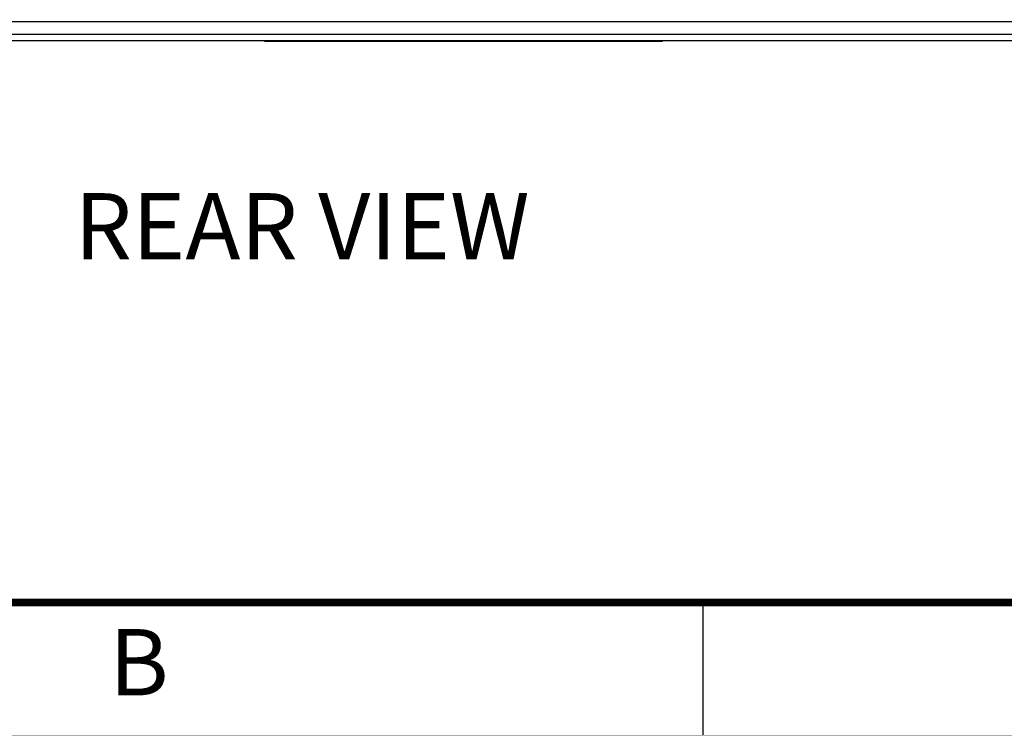
# Model space of a CAD drawing. Extents: x 0 to 68, y 0 to 44.
# Drawn here: x 11.9 to 19.3, y 0 to 5.4 of the extents above; entities that cross this region are included whole.
import ezdxf
from ezdxf.enums import TextEntityAlignment as Align

# ---------------------------------------------------------------- set-up
doc = ezdxf.new("R2010")
doc.units = 0
doc.header["$MEASUREMENT"] = 0
doc.linetypes.add('PHANTOM', pattern=[0.5, 0.25, -0.05, 0.05, -0.05, 0.05, -0.05])
doc.layers.get('0').update_dxf_attribs({"linetype": 'CONTINUOUS'})
doc.layers.add('FORMAT', color=7, linetype='CONTINUOUS')
doc.layers.add('PART', color=4, linetype='CONTINUOUS')
doc.styles.add('ARIAL', font='arial.ttf')

msp = doc.modelspace()

# ---------------------------------------------------------------- linework, layer by layer
at = {"layer": 'FORMAT', "linetype": 'Continuous'}
msp.add_line((17, 0), (17, 1), dxfattribs=at)
at = {"layer": 'FORMAT', "const_width": 0.0582}
msp.add_lwpolyline([(1, 1), (67, 1), (67, 43), (1, 43)], close=True, dxfattribs=at)
at = {"layer": 'FORMAT', "linetype": 'PHANTOM', "ltscale": 10, "const_width": 0.002}
msp.add_lwpolyline([(0, 0), (68, 0)], dxfattribs=at)
at = {"layer": 'PART', "linetype": 'Continuous'}
for p, q in [((6.8443, 5.3802), (23.5463, 5.3802)), ((6.7913, 5.2842), (23.5993, 5.2842)), ((6.7913, 5.2362), (23.5993, 5.2362)), ((13.6953, 5.2362), (13.6953, 5.2312)), ((13.6953, 5.2312), (14.5953, 5.2312)), ((14.5953, 5.2292), (14.5953, 5.2362)), ((14.6453, 5.2292), (14.5953, 5.2292)), ((14.6453, 5.2292), (14.6453, 5.2362)), ((15.7453, 5.2292), (14.6453, 5.2292)), ((15.7453, 5.2292), (15.7453, 5.2362)), ((15.7953, 5.2292), (15.7453, 5.2292)), ((15.7953, 5.2292), (15.7953, 5.2362)), ((15.7953, 5.2312), (16.6953, 5.2312)), ((16.6953, 5.2362), (16.6953, 5.2312))]:
    msp.add_line(p, q, dxfattribs=at)

# ---------------------------------------------------------------- texts
at = {"style": 'ARIAL'}
msp.add_text('REAR VIEW', height=0.5, dxfattribs=at).set_placement((12.2649, 3.5858))
at = {"layer": 'FORMAT', "linetype": 'Continuous', "style": 'ARIAL'}
msp.add_text('B', height=0.5, dxfattribs=at).set_placement((12.75, 0.3), align=Align.CENTER)

doc.saveas('drawing.dxf')
